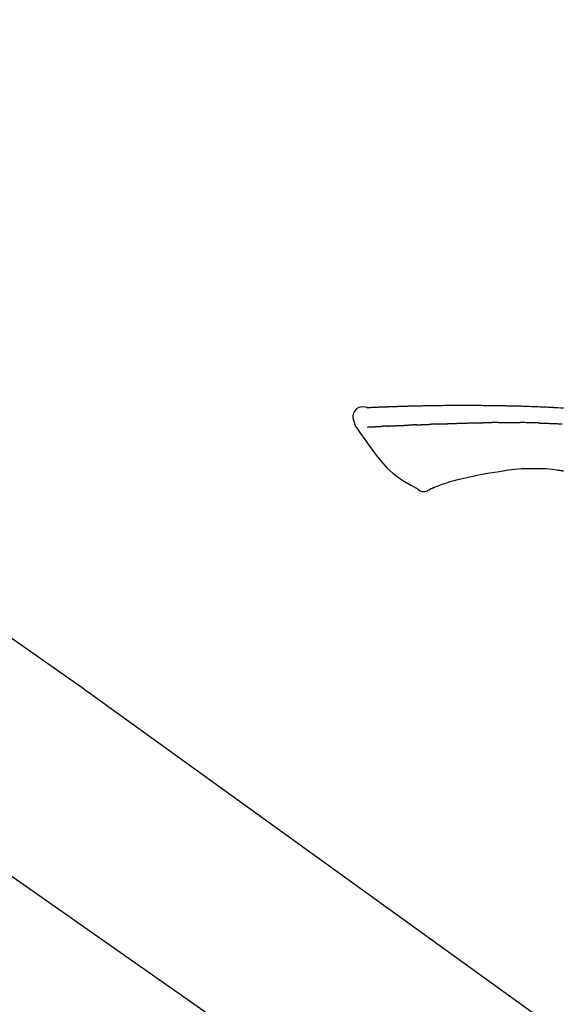
# Model space of a CAD drawing. Extents: x 56059 to 82181, y -10810 to -2410.
# Drawn here: x 75484 to 75548, y -7984 to -7868 of the extents above; entities that cross this region are included whole.
import ezdxf

# ---------------------------------------------------------------- set-up
doc = ezdxf.new("R2010")
doc.units = 0
doc.header["$LTSCALE"] = 50
doc.header["$MEASUREMENT"] = 0
doc.linetypes.add('CENTER2', pattern=[1.125, 0.75, -0.125, 0.125, -0.125])
doc.layers.get('0').update_dxf_attribs({"linetype": 'CONTINUOUS'})
doc.layers.add('150-機器', color=8, linetype='CONTINUOUS')
doc.layers.add('166-寸法B', color=11, linetype='CONTINUOUS')
doc.styles.add('KH001', font='txt')
doc.dimstyles.new('KH1xx030', dxfattribs={"dimscale": 30, "dimtxt": 2, "dimasz": 0.6, "dimexe": 0.3, "dimexo": 1.2, "dimgap": 0.5, "dimtad": 3, "dimdec": 1, "dimdsep": 46, "dimlunit": 6, "dimtxsty": 'KH001', "dimblk": 'DOT', "dimcen": 1, "dimdle": 1, "dimclrd": 256, "dimclre": 256, "dimclrt": 256, "dimadec": 0, "dimazin": 0, "dimtfac": 1, "dimtdec": 1, "dimtix": 1, "dimtmove": 2, "dimatfit": 3, "dimldrblk": 'CLOSEDBLANK', "dimfxl": 1, "dimtolj": 1, "dimtzin": 0, "dimlwd": -1, "dimlwe": -1, "dimarcsym": 0})

# ---------------------------------------------------------------- blocks, each defined once
blk = doc.blocks.new('_Dot')
at = {"color": 0, "linetype": 'ByBlock', "lineweight": -2}
blk.add_line((-0.5, 0), (-1, 0), dxfattribs=at)
at = {"color": 0, "linetype": 'ByBlock', "const_width": 0.5}
blk.add_lwpolyline([(-0.25, 0, 1), (0.25, 0, 1)], format="xyb", close=True, dxfattribs=at)
blk = doc.blocks.new('*D153')
at = {"layer": '166-寸法B', "transparency": 16777216}
for p, q in [((74579.95, -8179.53), (74579.95, -7756.22)), ((75719.95, -7845.68), (75719.95, -7756.22)), ((75701.95, -7765.22), (74597.95, -7765.22))]:
    blk.add_line(p, q, dxfattribs=at)
at = {"layer": '166-寸法B', "transparency": 16777216, "xscale": 18, "yscale": 18, "zscale": 18, "rotation": 180}
blk.add_blockref('_Dot', (74579.95, -7765.22), dxfattribs=at)
at = {"layer": '166-寸法B', "transparency": 16777216, "xscale": 18, "yscale": 18, "zscale": 18}
blk.add_blockref('_Dot', (75719.95, -7765.22), dxfattribs=at)
at = {"layer": '166-寸法B', "transparency": 16777216, "insert": (75149.95, -7716.41), "char_height": 60, "attachment_point": 5, "style": 'KH001'}
blk.add_mtext('\\A1;1,140', dxfattribs=at)
blk = doc.blocks.new('_ClosedBlank')
at = {"color": 0, "linetype": 'ByBlock', "lineweight": -2}
for p, q in [((-1, 0.1667), (0, 0)), ((-1, 0.1667), (-1, -0.1667)), ((0, 0), (-1, -0.1667))]:
    blk.add_line(p, q, dxfattribs=at)
blk = doc.blocks.new('*D105')
at = {"layer": '166-寸法B', "transparency": 16777216}
for p, q in [((75719.95, -8053.89), (75719.95, -7756.22)), ((75749.95, -7765.22), (75223.95, -7765.22))]:
    blk.add_line(p, q, dxfattribs=at)
at = {"layer": '166-寸法B', "transparency": 16777216, "insert": (75486.95, -7715.8), "char_height": 60, "attachment_point": 5, "style": 'KH001'}
blk.add_mtext('\\A1;IHｺﾝｾﾝﾄ位置', dxfattribs=at)
blk = doc.blocks.new('_None')
blk = doc.blocks.new('*D19')
at = {"layer": '166-寸法B', "transparency": 16777216}
for p, q in [((75069.95, -8088.89), (75069.95, -7853.31)), ((75719.95, -8088.89), (75719.95, -7853.31)), ((75087.95, -7862.31), (75701.95, -7862.31))]:
    blk.add_line(p, q, dxfattribs=at)
at = {"layer": '166-寸法B', "transparency": 16777216, "xscale": 18, "yscale": 18, "zscale": 18, "rotation": 180}
blk.add_blockref('_Dot', (75069.95, -7862.31), dxfattribs=at)
at = {"layer": '166-寸法B', "transparency": 16777216, "xscale": 18, "yscale": 18, "zscale": 18}
blk.add_blockref('_Dot', (75719.95, -7862.31), dxfattribs=at)
at = {"layer": '166-寸法B', "transparency": 16777216, "insert": (75394.95, -7817.31), "char_height": 60, "attachment_point": 5, "style": 'KH001'}
blk.add_mtext('\\A1;650', dxfattribs=at)

msp = doc.modelspace()

# ---------------------------------------------------------------- linework, layer by layer
at = {"layer": '150-機器', "color": 13, "linetype": 'CENTER2'}
msp.add_line((75650.29, -8086.03), (75363.42, -7885.16), dxfattribs=at)
at = {"layer": '150-機器', "color": 13, "linetype": 'Continuous'}
for p, q in [((75475.78, -7935.83), (75491.8, -7947.04)), ((75491.72, -7946.99), (75611.74, -8033.46))]:
    msp.add_line(p, q, dxfattribs=at)
for points in [[(75525.22, -7914.02), (75524.96, -7913.98), (75524.71, -7913.95), (75524.47, -7913.96), (75524.24, -7914.01), (75523.99, -7914.16), (75523.78, -7914.39), (75523.63, -7914.65), (75523.55, -7914.94), (75523.55, -7915.17), (75523.59, -7915.39), (75523.66, -7915.62), (75523.74, -7915.84)], [(75525.21, -7914.02), (75525.21, -7914.02), (75525.21, -7914.02), (75525.21, -7914.02), (75525.21, -7914.02), (75525.22, -7914.01), (75525.23, -7914.01), (75525.24, -7914.01), (75525.26, -7914.02), (75525.32, -7914.03), (75525.38, -7914.02), (75525.42, -7914.01), (75525.47, -7914.01), (75525.54, -7914), (75525.61, -7914), (75525.67, -7914), (75525.74, -7913.99), (75525.79, -7913.99), (75525.84, -7913.99), (75525.89, -7913.99), (75525.94, -7913.98), (75525.96, -7913.98), (75525.97, -7913.98), (75525.99, -7913.98), (75526, -7913.98), (75526, -7913.98), (75526, -7913.98), (75526.01, -7913.98), (75526.01, -7913.98), (75526.01, -7913.98), (75526.01, -7913.98), (75526.01, -7913.98), (75526.01, -7913.98), (75526.01, -7913.98), (75526.01, -7913.98), (75526.01, -7913.98), (75526.02, -7913.98), (75526.02, -7913.98), (75526.02, -7913.98), (75526.02, -7913.98), (75526.02, -7913.98), (75526.02, -7913.98), (75526.02, -7913.98), (75526.02, -7913.98), (75526.03, -7913.98), (75526.03, -7913.98), (75526.03, -7913.98), (75526.03, -7913.98), (75526.03, -7913.98), (75526.03, -7913.98), (75526.03, -7913.98), (75526.03, -7913.98), (75526.03, -7913.98), (75526.04, -7913.98), (75526.04, -7913.98), (75526.04, -7913.98), (75526.04, -7913.98), (75526.04, -7913.98), (75526.05, -7913.98), (75526.06, -7913.98), (75526.06, -7913.98), (75526.08, -7913.98), (75526.09, -7913.98), (75526.11, -7913.98), (75526.12, -7913.98), (75526.15, -7913.97), (75526.18, -7913.97), (75526.21, -7913.97), (75526.24, -7913.97), (75526.28, -7913.97), (75526.32, -7913.97), (75526.35, -7913.97), (75526.39, -7913.96), (75526.48, -7913.96), (75526.56, -7913.96), (75526.64, -7913.95), (75526.73, -7913.95), (75526.84, -7913.95), (75526.94, -7913.94), (75527.05, -7913.94), (75527.16, -7913.93), (75527.25, -7913.93), (75527.34, -7913.93), (75527.43, -7913.92), (75527.52, -7913.92), (75527.56, -7913.92), (75527.59, -7913.92), (75527.62, -7913.92), (75527.66, -7913.91), (75527.66, -7913.91), (75527.66, -7913.91), (75527.66, -7913.91), (75527.67, -7913.91), (75527.67, -7913.91), (75527.67, -7913.91), (75527.67, -7913.91), (75527.67, -7913.91), (75527.67, -7913.91), (75527.67, -7913.91), (75527.68, -7913.91), (75527.68, -7913.91), (75527.68, -7913.91), (75527.68, -7913.91), (75527.68, -7913.91), (75527.68, -7913.91), (75527.68, -7913.91), (75527.68, -7913.91), (75527.68, -7913.91), (75527.69, -7913.91), (75527.69, -7913.91), (75527.69, -7913.91), (75527.69, -7913.91), (75527.69, -7913.91), (75527.7, -7913.91), (75527.71, -7913.91), (75527.72, -7913.91), (75527.73, -7913.91), (75527.76, -7913.91), (75527.78, -7913.91), (75527.81, -7913.91), (75527.83, -7913.91), (75527.87, -7913.91), (75527.91, -7913.91), (75527.95, -7913.91), (75527.99, -7913.9), (75528.02, -7913.9), (75528.05, -7913.9), (75528.09, -7913.9), (75528.12, -7913.9), (75528.15, -7913.9), (75528.18, -7913.9), (75528.21, -7913.9), (75528.24, -7913.89), (75528.27, -7913.89), (75528.3, -7913.89), (75528.33, -7913.89), (75528.36, -7913.89), (75528.42, -7913.89), (75528.47, -7913.89), (75528.52, -7913.88), (75528.57, -7913.88), (75528.65, -7913.88), (75528.72, -7913.88), (75528.8, -7913.87), (75528.87, -7913.87), (75528.97, -7913.87), (75529.08, -7913.87), (75529.18, -7913.86), (75529.28, -7913.86), (75529.41, -7913.85), (75529.54, -7913.85), (75529.66, -7913.85), (75529.79, -7913.84), (75529.9, -7913.84), (75530.01, -7913.84), (75530.13, -7913.83), (75530.24, -7913.83), (75530.33, -7913.83), (75530.42, -7913.83), (75530.51, -7913.83), (75530.6, -7913.82), (75530.65, -7913.82), (75530.7, -7913.82), (75530.75, -7913.82), (75530.8, -7913.82), (75530.9, -7913.82), (75531, -7913.81), (75531.1, -7913.81), (75531.2, -7913.81), (75531.34, -7913.81), (75531.49, -7913.8), (75531.64, -7913.8), (75531.79, -7913.79), (75531.97, -7913.79), (75532.16, -7913.79), (75532.34, -7913.78), (75532.52, -7913.78), (75532.7, -7913.78), (75532.88, -7913.77), (75533.06, -7913.77), (75533.23, -7913.77), (75533.43, -7913.77), (75533.64, -7913.76), (75533.84, -7913.76), (75534.04, -7913.76), (75534.28, -7913.75), (75534.51, -7913.75), (75534.75, -7913.75), (75534.99, -7913.75), (75535.26, -7913.74), (75535.53, -7913.74), (75535.8, -7913.74), (75536.07, -7913.74), (75536.35, -7913.74), (75536.64, -7913.74), (75536.93, -7913.74), (75537.21, -7913.74), (75537.48, -7913.74), (75537.74, -7913.74), (75538.01, -7913.74), (75538.27, -7913.75), (75538.49, -7913.75), (75538.71, -7913.75), (75538.93, -7913.76), (75539.15, -7913.76), (75539.31, -7913.76), (75539.46, -7913.77), (75539.62, -7913.77), (75539.78, -7913.77), (75539.9, -7913.78), (75540.03, -7913.78), (75540.15, -7913.78), (75540.28, -7913.78), (75540.38, -7913.78), (75540.49, -7913.79), (75540.59, -7913.79), (75540.7, -7913.79), (75540.81, -7913.79), (75540.93, -7913.79), (75541.04, -7913.79), (75541.15, -7913.79), (75541.28, -7913.79), (75541.41, -7913.79), (75541.54, -7913.79), (75541.67, -7913.8), (75541.8, -7913.8), (75541.94, -7913.8), (75542.07, -7913.8), (75542.2, -7913.81), (75542.32, -7913.81), (75542.44, -7913.81), (75542.55, -7913.81), (75542.67, -7913.81), (75542.78, -7913.82), (75542.89, -7913.82), (75543, -7913.82), (75543.11, -7913.83), (75543.25, -7913.83), (75543.39, -7913.83), (75543.54, -7913.84), (75543.68, -7913.84), (75543.86, -7913.85), (75544.04, -7913.85), (75544.22, -7913.86), (75544.41, -7913.87), (75544.62, -7913.88), (75544.82, -7913.88), (75545.03, -7913.89), (75545.24, -7913.9), (75545.42, -7913.91), (75545.6, -7913.92), (75545.78, -7913.92), (75545.96, -7913.93), (75546.11, -7913.94), (75546.26, -7913.95), (75546.4, -7913.95), (75546.55, -7913.96), (75546.64, -7913.97), (75546.73, -7913.97), (75546.82, -7913.98), (75546.91, -7913.98), (75546.96, -7913.98), (75547.02, -7913.99), (75547.07, -7913.99), (75547.13, -7913.99), (75547.15, -7913.99), (75547.17, -7913.99), (75547.19, -7914), (75547.22, -7914), (75547.25, -7914), (75547.29, -7914), (75547.33, -7914), (75547.36, -7914.01), (75547.7, -7914.02), (75548.03, -7914.04), (75548.36, -7914.06)], [(75525.28, -7914.02), (75525.29, -7914.02), (75525.31, -7914.02), (75525.32, -7914.02), (75525.33, -7914.01), (75525.36, -7914.01), (75525.4, -7914.01), (75525.44, -7914.01), (75525.47, -7914.01), (75525.54, -7914), (75525.61, -7914), (75525.67, -7914), (75525.74, -7913.99), (75525.79, -7913.99), (75525.84, -7913.99), (75525.89, -7913.99), (75525.94, -7913.98), (75525.96, -7913.98), (75525.97, -7913.98), (75525.99, -7913.98), (75526, -7913.98), (75526, -7913.98), (75526, -7913.98), (75526.01, -7913.98), (75526.01, -7913.98), (75526.01, -7913.98), (75526.01, -7913.98), (75526.01, -7913.98), (75526.01, -7913.98), (75526.01, -7913.98), (75526.01, -7913.98), (75526.01, -7913.98), (75526.02, -7913.98), (75526.02, -7913.98), (75526.02, -7913.98), (75526.02, -7913.98), (75526.02, -7913.98), (75526.02, -7913.98), (75526.02, -7913.98), (75526.02, -7913.98), (75526.03, -7913.98), (75526.03, -7913.98), (75526.03, -7913.98), (75526.03, -7913.98), (75526.03, -7913.98), (75526.03, -7913.98), (75526.03, -7913.98), (75526.03, -7913.98), (75526.03, -7913.98), (75526.04, -7913.98), (75526.04, -7913.98), (75526.04, -7913.98), (75526.04, -7913.98), (75526.04, -7913.98), (75526.05, -7913.98), (75526.06, -7913.98), (75526.06, -7913.98), (75526.08, -7913.98), (75526.09, -7913.98), (75526.11, -7913.98), (75526.12, -7913.98), (75526.15, -7913.97), (75526.18, -7913.97), (75526.21, -7913.97), (75526.24, -7913.97), (75526.28, -7913.97), (75526.32, -7913.97), (75526.35, -7913.97), (75526.39, -7913.96), (75526.43, -7913.96), (75526.47, -7913.96), (75526.5, -7913.96), (75526.54, -7913.96), (75526.57, -7913.96), (75526.59, -7913.96), (75526.62, -7913.95), (75526.64, -7913.95), (75526.64, -7913.95), (75526.64, -7913.95), (75526.65, -7913.95), (75526.65, -7913.95)], [(75523.74, -7915.84), (75523.75, -7915.88), (75523.76, -7915.93), (75523.77, -7915.98), (75523.78, -7916.02), (75523.8, -7916.07), (75523.82, -7916.12), (75523.84, -7916.16), (75523.86, -7916.2), (75523.89, -7916.25), (75523.92, -7916.29), (75523.95, -7916.34), (75523.98, -7916.38)], [(75523.98, -7916.37), (75524.46, -7917.07), (75524.95, -7917.76), (75525.44, -7918.46), (75525.95, -7919.14), (75526.47, -7919.83), (75527.03, -7920.5), (75527.61, -7921.14), (75528.25, -7921.72), (75528.92, -7922.23), (75529.63, -7922.7), (75530.37, -7923.13), (75531.13, -7923.55)], [(75525.28, -7916.31), (75525.29, -7916.31), (75525.31, -7916.31), (75525.32, -7916.31), (75525.33, -7916.31), (75525.35, -7916.3), (75525.38, -7916.3), (75525.4, -7916.3), (75525.43, -7916.3), (75525.47, -7916.3), (75525.51, -7916.3), (75525.55, -7916.3), (75525.59, -7916.29), (75525.63, -7916.29), (75525.67, -7916.29), (75525.71, -7916.29), (75525.75, -7916.28), (75525.8, -7916.28), (75525.84, -7916.28), (75525.89, -7916.28), (75525.93, -7916.28), (75525.98, -7916.27), (75526.03, -7916.27), (75526.08, -7916.27), (75526.12, -7916.27), (75526.16, -7916.26), (75526.2, -7916.26), (75526.24, -7916.26), (75526.28, -7916.26), (75526.31, -7916.26), (75526.35, -7916.25), (75526.38, -7916.25), (75526.41, -7916.25), (75526.43, -7916.25), (75526.45, -7916.25), (75526.47, -7916.25), (75526.49, -7916.25), (75526.52, -7916.25), (75526.54, -7916.24), (75526.56, -7916.24), (75526.59, -7916.24), (75526.6, -7916.24), (75526.62, -7916.24), (75526.63, -7916.24), (75526.65, -7916.24), (75526.66, -7916.24), (75526.67, -7916.24), (75526.67, -7916.24), (75526.68, -7916.24)], [(75526.68, -7916.24), (75526.69, -7916.24), (75526.7, -7916.24), (75526.71, -7916.23), (75526.72, -7916.23), (75526.73, -7916.23), (75526.75, -7916.23), (75526.77, -7916.23), (75526.79, -7916.23), (75526.81, -7916.23), (75526.84, -7916.23), (75526.87, -7916.23), (75526.9, -7916.22), (75526.92, -7916.22), (75526.94, -7916.22), (75526.96, -7916.22), (75526.97, -7916.22), (75526.98, -7916.22), (75526.99, -7916.22), (75527, -7916.22), (75527.01, -7916.22)], [(75527.55, -7916.19), (75527.54, -7916.19), (75527.53, -7916.19), (75527.52, -7916.19), (75527.51, -7916.19), (75527.49, -7916.19), (75527.47, -7916.19), (75527.45, -7916.2), (75527.44, -7916.2), (75527.41, -7916.2), (75527.38, -7916.2), (75527.35, -7916.2), (75527.32, -7916.2), (75527.3, -7916.2), (75527.27, -7916.2), (75527.24, -7916.21), (75527.22, -7916.21), (75527.19, -7916.21), (75527.16, -7916.21), (75527.14, -7916.21), (75527.11, -7916.21), (75527.1, -7916.21), (75527.08, -7916.21), (75527.06, -7916.21), (75527.05, -7916.22), (75527.04, -7916.22), (75527.03, -7916.22), (75527.02, -7916.22), (75527.01, -7916.22)], [(75527.55, -7916.19), (75527.57, -7916.19), (75527.59, -7916.19), (75527.6, -7916.19), (75527.62, -7916.19), (75527.66, -7916.19), (75527.69, -7916.18), (75527.73, -7916.18), (75527.77, -7916.18), (75527.82, -7916.18), (75527.88, -7916.18), (75527.94, -7916.17), (75527.99, -7916.17), (75528.05, -7916.17), (75528.11, -7916.17), (75528.17, -7916.16), (75528.23, -7916.16), (75528.3, -7916.16), (75528.36, -7916.15), (75528.43, -7916.15), (75528.49, -7916.15), (75528.56, -7916.15), (75528.63, -7916.14), (75528.69, -7916.14), (75528.76, -7916.14), (75528.82, -7916.14), (75528.88, -7916.13), (75528.94, -7916.13), (75529, -7916.13), (75529.05, -7916.13), (75529.1, -7916.12), (75529.15, -7916.12), (75529.21, -7916.12), (75529.24, -7916.12), (75529.28, -7916.12), (75529.32, -7916.12), (75529.36, -7916.11), (75529.39, -7916.11), (75529.43, -7916.11), (75529.47, -7916.11), (75529.5, -7916.11), (75529.53, -7916.11), (75529.55, -7916.11), (75529.57, -7916.11), (75529.6, -7916.11), (75529.61, -7916.11), (75529.62, -7916.1), (75529.63, -7916.1), (75529.64, -7916.1)], [(75529.64, -7916.1), (75529.65, -7916.1), (75529.66, -7916.1), (75529.67, -7916.1), (75529.68, -7916.1), (75529.69, -7916.1), (75529.71, -7916.1), (75529.73, -7916.1), (75529.75, -7916.1), (75529.78, -7916.1), (75529.8, -7916.1), (75529.83, -7916.1), (75529.86, -7916.1), (75529.89, -7916.1), (75529.92, -7916.09), (75529.96, -7916.09), (75529.99, -7916.09), (75530.01, -7916.09), (75530.03, -7916.09), (75530.06, -7916.09), (75530.08, -7916.09), (75530.09, -7916.08), (75530.1, -7916.08), (75530.12, -7916.08), (75530.13, -7916.08)], [(75531.05, -7916.05), (75531.04, -7916.05), (75531.02, -7916.05), (75531.01, -7916.05), (75531, -7916.05), (75530.97, -7916.05), (75530.94, -7916.05), (75530.91, -7916.05), (75530.88, -7916.05), (75530.83, -7916.06), (75530.77, -7916.06), (75530.72, -7916.06), (75530.66, -7916.06), (75530.6, -7916.07), (75530.54, -7916.07), (75530.47, -7916.07), (75530.41, -7916.08), (75530.36, -7916.08), (75530.31, -7916.08), (75530.26, -7916.08), (75530.21, -7916.08), (75530.19, -7916.08), (75530.17, -7916.08), (75530.15, -7916.08), (75530.13, -7916.08)], [(75531.05, -7916.05), (75531.07, -7916.05), (75531.09, -7916.05), (75531.11, -7916.05), (75531.12, -7916.04), (75531.16, -7916.04), (75531.2, -7916.04), (75531.23, -7916.04), (75531.27, -7916.04), (75531.32, -7916.04), (75531.37, -7916.03), (75531.43, -7916.03), (75531.48, -7916.03), (75531.53, -7916.03), (75531.58, -7916.03), (75531.62, -7916.02), (75531.67, -7916.02), (75531.71, -7916.02), (75531.74, -7916.02), (75531.77, -7916.02), (75531.8, -7916.02), (75531.82, -7916.02), (75531.83, -7916.02), (75531.85, -7916.02), (75531.86, -7916.02)], [(75531.86, -7916.02), (75531.88, -7916.02), (75531.9, -7916.01), (75531.91, -7916.01), (75531.93, -7916.01), (75531.96, -7916.01), (75532, -7916.01), (75532.03, -7916.01), (75532.06, -7916.01), (75532.11, -7916.01), (75532.15, -7916.01), (75532.2, -7916), (75532.25, -7916), (75532.29, -7916), (75532.32, -7916), (75532.36, -7916), (75532.4, -7916), (75532.43, -7916), (75532.45, -7916), (75532.48, -7916), (75532.5, -7915.99), (75532.51, -7915.99), (75532.52, -7915.99), (75532.54, -7915.99), (75532.55, -7915.99)], [(75533.55, -7915.96), (75533.54, -7915.96), (75533.52, -7915.96), (75533.51, -7915.96), (75533.49, -7915.96), (75533.47, -7915.96), (75533.44, -7915.96), (75533.41, -7915.96), (75533.38, -7915.96), (75533.34, -7915.96), (75533.3, -7915.97), (75533.25, -7915.97), (75533.21, -7915.97), (75533.17, -7915.97), (75533.13, -7915.97), (75533.09, -7915.97), (75533.04, -7915.98), (75533, -7915.98), (75532.96, -7915.98), (75532.92, -7915.98), (75532.88, -7915.98), (75532.84, -7915.98), (75532.79, -7915.98), (75532.75, -7915.99), (75532.71, -7915.99), (75532.68, -7915.99), (75532.66, -7915.99), (75532.63, -7915.99), (75532.6, -7915.99), (75532.59, -7915.99), (75532.57, -7915.99), (75532.56, -7915.99), (75532.55, -7915.99)], [(75533.55, -7915.96), (75533.57, -7915.96), (75533.58, -7915.96), (75533.6, -7915.95), (75533.62, -7915.95), (75533.65, -7915.95), (75533.68, -7915.95), (75533.71, -7915.95), (75533.74, -7915.95), (75533.79, -7915.95), (75533.84, -7915.95), (75533.89, -7915.94), (75533.94, -7915.94), (75533.99, -7915.94), (75534.04, -7915.94), (75534.09, -7915.94), (75534.14, -7915.94), (75534.19, -7915.93), (75534.24, -7915.93), (75534.29, -7915.93), (75534.33, -7915.93), (75534.38, -7915.93), (75534.43, -7915.92), (75534.48, -7915.92), (75534.53, -7915.92), (75534.58, -7915.92), (75534.63, -7915.92), (75534.68, -7915.92), (75534.73, -7915.91), (75534.78, -7915.91), (75534.83, -7915.91), (75534.89, -7915.91), (75534.94, -7915.91), (75534.99, -7915.9), (75535.04, -7915.9), (75535.09, -7915.9), (75535.14, -7915.9), (75535.19, -7915.9), (75535.24, -7915.9), (75535.29, -7915.89), (75535.34, -7915.89), (75535.38, -7915.89), (75535.41, -7915.89), (75535.44, -7915.89), (75535.48, -7915.89), (75535.5, -7915.89), (75535.51, -7915.89), (75535.53, -7915.88), (75535.55, -7915.88)], [(75535.55, -7915.88), (75535.57, -7915.88), (75535.6, -7915.88), (75535.63, -7915.88), (75535.65, -7915.88), (75535.7, -7915.88), (75535.75, -7915.88), (75535.81, -7915.87), (75535.86, -7915.87), (75535.95, -7915.87), (75536.03, -7915.87), (75536.12, -7915.86), (75536.21, -7915.86), (75536.32, -7915.86), (75536.42, -7915.86), (75536.53, -7915.85), (75536.63, -7915.85), (75536.76, -7915.85), (75536.88, -7915.84), (75537.01, -7915.84), (75537.13, -7915.83), (75537.25, -7915.83), (75537.36, -7915.83), (75537.48, -7915.82), (75537.59, -7915.82), (75537.68, -7915.82), (75537.76, -7915.82), (75537.84, -7915.81), (75537.92, -7915.81), (75537.97, -7915.81), (75538.02, -7915.81), (75538.06, -7915.81), (75538.11, -7915.8), (75538.14, -7915.81), (75538.17, -7915.81), (75538.2, -7915.81), (75538.23, -7915.81), (75538.26, -7915.81), (75538.28, -7915.81), (75538.3, -7915.81), (75538.32, -7915.81), (75538.33, -7915.81), (75538.34, -7915.81), (75538.35, -7915.81), (75538.36, -7915.81)], [(75538.36, -7915.81), (75538.37, -7915.81), (75538.39, -7915.81), (75538.4, -7915.81), (75538.42, -7915.81), (75538.45, -7915.81), (75538.47, -7915.81), (75538.5, -7915.81), (75538.53, -7915.81), (75538.57, -7915.81), (75538.62, -7915.81), (75538.66, -7915.81), (75538.7, -7915.81), (75538.73, -7915.81), (75538.76, -7915.81), (75538.79, -7915.81), (75538.82, -7915.81), (75538.83, -7915.81), (75538.85, -7915.81), (75538.86, -7915.81), (75538.88, -7915.81)], [(75539.9, -7915.8), (75539.86, -7915.8), (75539.82, -7915.8), (75539.77, -7915.8), (75539.73, -7915.8), (75539.65, -7915.8), (75539.56, -7915.8), (75539.47, -7915.8), (75539.39, -7915.8), (75539.3, -7915.8), (75539.22, -7915.8), (75539.13, -7915.8), (75539.05, -7915.8), (75539, -7915.81), (75538.96, -7915.81), (75538.92, -7915.81), (75538.88, -7915.81)], [(75540.69, -7915.79), (75540.64, -7915.79), (75540.59, -7915.79), (75540.54, -7915.79), (75540.5, -7915.79), (75540.43, -7915.79), (75540.36, -7915.79), (75540.3, -7915.79), (75540.23, -7915.79), (75540.17, -7915.79), (75540.1, -7915.79), (75540.04, -7915.79), (75539.97, -7915.79), (75539.95, -7915.79), (75539.94, -7915.8), (75539.92, -7915.8), (75539.9, -7915.8)], [(75540.69, -7915.79), (75540.71, -7915.79), (75540.74, -7915.79), (75540.76, -7915.79), (75540.79, -7915.79), (75540.84, -7915.79), (75540.9, -7915.79), (75540.95, -7915.79), (75541, -7915.79), (75541.09, -7915.79), (75541.17, -7915.78), (75541.26, -7915.78), (75541.34, -7915.78), (75541.43, -7915.78), (75541.52, -7915.78), (75541.62, -7915.78), (75541.71, -7915.78), (75541.77, -7915.78), (75541.84, -7915.78), (75541.9, -7915.78), (75541.96, -7915.78), (75542, -7915.78), (75542.03, -7915.78), (75542.06, -7915.78), (75542.1, -7915.78)], [(75542.1, -7915.78), (75542.14, -7915.78), (75542.19, -7915.78), (75542.23, -7915.78), (75542.28, -7915.78), (75542.38, -7915.78), (75542.47, -7915.78), (75542.57, -7915.78), (75542.66, -7915.78), (75542.76, -7915.78), (75542.86, -7915.78), (75542.95, -7915.79), (75543.05, -7915.79), (75543.1, -7915.79), (75543.15, -7915.79), (75543.2, -7915.79), (75543.25, -7915.79)], [(75545.58, -7915.84), (75545.55, -7915.84), (75545.53, -7915.84), (75545.5, -7915.84), (75545.47, -7915.84), (75545.42, -7915.84), (75545.37, -7915.83), (75545.32, -7915.83), (75545.26, -7915.83), (75545.14, -7915.83), (75545.01, -7915.82), (75544.89, -7915.82), (75544.76, -7915.82), (75544.59, -7915.81), (75544.43, -7915.81), (75544.26, -7915.8), (75544.09, -7915.8), (75543.95, -7915.8), (75543.81, -7915.79), (75543.67, -7915.79), (75543.52, -7915.79), (75543.46, -7915.79), (75543.39, -7915.79), (75543.32, -7915.79), (75543.25, -7915.79)], [(75545.58, -7915.84), (75545.62, -7915.84), (75545.65, -7915.84), (75545.69, -7915.84), (75545.72, -7915.84), (75545.8, -7915.85), (75545.88, -7915.85), (75545.95, -7915.85), (75546.03, -7915.85), (75546.15, -7915.86), (75546.27, -7915.86), (75546.39, -7915.87), (75546.51, -7915.87), (75546.59, -7915.87), (75546.68, -7915.88), (75546.76, -7915.88), (75546.85, -7915.88), (75546.89, -7915.89), (75546.94, -7915.89), (75546.98, -7915.89), (75547.02, -7915.89)], [(75547.02, -7915.89), (75547.07, -7915.89), (75547.12, -7915.89), (75547.17, -7915.9), (75547.21, -7915.9), (75547.31, -7915.9), (75547.41, -7915.91), (75547.51, -7915.91), (75547.61, -7915.91), (75547.7, -7915.92), (75547.8, -7915.92), (75547.9, -7915.93), (75548, -7915.93), (75548.05, -7915.94), (75548.1, -7915.94), (75548.15, -7915.94), (75548.2, -7915.94)], [(75537.3, -7922.19), (75536.96, -7922.27), (75536.62, -7922.35), (75536.28, -7922.43), (75535.94, -7922.51)], [(75539.02, -7921.85), (75538.59, -7921.94), (75538.16, -7922.02), (75537.73, -7922.11), (75537.3, -7922.19)], [(75541.43, -7921.46), (75540.83, -7921.56), (75540.23, -7921.65), (75539.63, -7921.75), (75539.02, -7921.85)], [(75544.64, -7921.23), (75544.23, -7921.22), (75543.82, -7921.22), (75543.41, -7921.23), (75543, -7921.25), (75542.61, -7921.29), (75542.22, -7921.34), (75541.83, -7921.4), (75541.43, -7921.46)], [(75547.92, -7921.44), (75547.51, -7921.38), (75547.1, -7921.32), (75546.7, -7921.28), (75546.29, -7921.24), (75545.88, -7921.22), (75545.46, -7921.22), (75545.05, -7921.22), (75544.64, -7921.23)], [(75548.36, -7921.5), (75548.3, -7921.49), (75548.24, -7921.48), (75548.18, -7921.47), (75548.12, -7921.46), (75548.07, -7921.46), (75548.01, -7921.45), (75547.95, -7921.44), (75547.89, -7921.43), (75547.83, -7921.43), (75547.78, -7921.42), (75547.72, -7921.41), (75547.66, -7921.41)], [(75533.1, -7923.44), (75533.08, -7923.45), (75533.06, -7923.46), (75533.03, -7923.46), (75533.01, -7923.47), (75532.98, -7923.49), (75532.94, -7923.5), (75532.9, -7923.52), (75532.87, -7923.53), (75532.83, -7923.55), (75532.79, -7923.56), (75532.76, -7923.58), (75532.72, -7923.59), (75532.7, -7923.59), (75532.68, -7923.6), (75532.67, -7923.6), (75532.66, -7923.61), (75532.66, -7923.62), (75532.66, -7923.62), (75532.65, -7923.62), (75532.65, -7923.62), (75532.65, -7923.62), (75532.65, -7923.62), (75532.65, -7923.62), (75532.65, -7923.62)], [(75534.35, -7922.98), (75534.15, -7923.04), (75533.95, -7923.11), (75533.75, -7923.17), (75533.55, -7923.25), (75533.44, -7923.29), (75533.33, -7923.34), (75533.22, -7923.39), (75533.11, -7923.44)], [(75535.94, -7922.51), (75535.71, -7922.57), (75535.48, -7922.63), (75535.25, -7922.69), (75535.03, -7922.76), (75534.86, -7922.81), (75534.69, -7922.87), (75534.52, -7922.92), (75534.35, -7922.98)], [(75531.13, -7923.55), (75531.24, -7923.64), (75531.35, -7923.72), (75531.47, -7923.8), (75531.6, -7923.85), (75531.75, -7923.89), (75531.9, -7923.9), (75532.05, -7923.9), (75532.2, -7923.86), (75532.32, -7923.81), (75532.43, -7923.75), (75532.54, -7923.68), (75532.64, -7923.61)]]:
    msp.add_lwpolyline(points, dxfattribs=at)

# ---------------------------------------------------------------- dimensions: what is measured, and where the dimension line sits
at = {"layer": '166-寸法B'}
dim = msp.add_linear_dim(base=(75253.95, -7765.22), p1=(75719.95, -8089.89), p2=(75253.95, -8170.77), text='IHｺﾝｾﾝﾄ位置', dimstyle='KH1xx030', override={"dimblk1": 'None', "dimblk2": 'None', "dimsah": 1, "dimse2": 1}, dxfattribs=at)
dim.commit()
dim.dimension.update_dxf_attribs({"geometry": '*D105', "text_midpoint": (75486.95, -7715.8)})
dim = msp.add_linear_dim(base=(74579.95, -7765.22), p1=(75719.95, -7881.68), p2=(74579.95, -8215.53), angle=180, dimstyle='KH1xx030', dxfattribs=at)
dim.commit()
dim.dimension.update_dxf_attribs({"geometry": '*D153', "text_midpoint": (75149.95, -7716.41)})
dim = msp.add_linear_dim(base=(75719.95, -7862.31), p1=(75069.95, -8124.89), p2=(75719.95, -8124.89), dimstyle='KH1xx030', dxfattribs=at)
dim.commit()
dim.dimension.update_dxf_attribs({"geometry": '*D19', "text_midpoint": (75394.95, -7817.31)})

doc.saveas('drawing.dxf')
